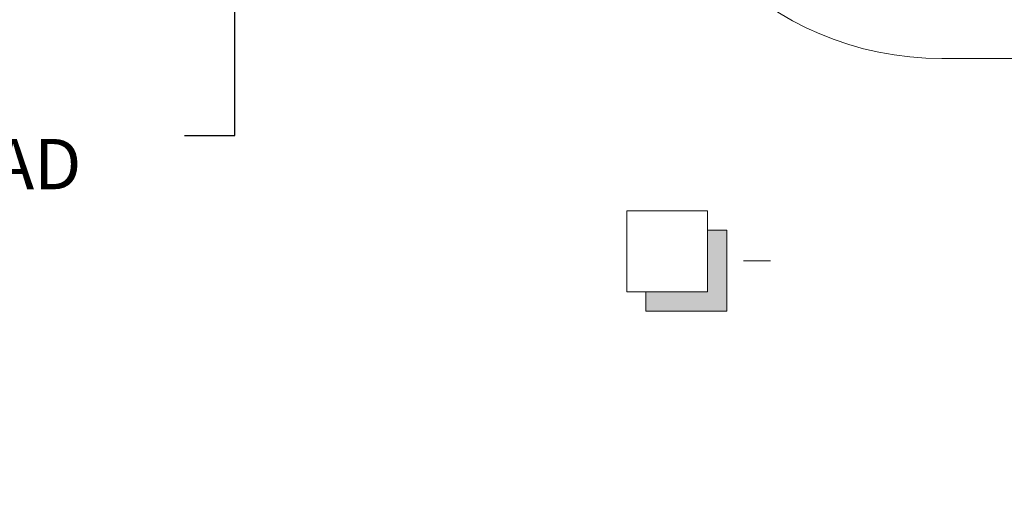
# Model space of a CAD drawing. Extents: x -25 to 779, y -17 to 425.
# Drawn here: x 3 to 14, y 34 to 39 of the extents above; entities that cross this region are included whole.
import ezdxf

# ---------------------------------------------------------------- set-up
doc = ezdxf.new("R2010")
doc.units = 0
doc.header["$MEASUREMENT"] = 0
doc.layers.get('0').update_dxf_attribs({"linetype": 'CONTINUOUS', "lineweight": 15})
doc.layers.get('DEFPOINTS').update_dxf_attribs({"linetype": 'CONTINUOUS'})
doc.layers.add('TEXT', color=7, linetype='CONTINUOUS', lineweight=15)
doc.styles.add('ROMAND', font='romand.shx', dxfattribs={"oblique": 15})
doc.dimstyles.new('ROMAND', dxfattribs={"dimscale": 4.5, "dimtxt": 0.125, "dimasz": 0.125, "dimexe": 0.0625, "dimexo": 0.0625, "dimgap": 0.09, "dimtad": 0, "dimtih": 1, "dimtoh": 1, "dimdec": 3, "dimzin": 0, "dimdsep": 46, "dimlunit": 4, "dimtxsty": 'ROMAND', "dimcen": 0, "dimadec": 0, "dimazin": 0, "dimtfac": 1, "dimtdec": 3, "dimtofl": 0, "dimtmove": 0, "dimatfit": 3, "dimfxl": 0, "dimtolj": 1, "dimtzin": 0, "dimarcsym": 0})

# ---------------------------------------------------------------- blocks, each defined once
blk = doc.blocks.new('*D9')
at = {"layer": 'DEFPOINTS', "color": 0}
for p in [(3.805, 32.715), (3.805, 29.465), (8.805, 29.465)]:
    blk.add_point(p, dxfattribs=at)
at = {"layer": 'TEXT', "color": 0, "lineweight": -2}
for p, q in [((3.805, 29.747), (3.805, 32.997)), ((8.805, 29.747), (8.805, 32.997)), ((3.805, 32.715), (3.242, 32.715)), ((8.242, 32.715), (4.367, 32.715))]:
    blk.add_line(p, q, dxfattribs=at)
at = {"layer": 'TEXT', "color": 0}
for points in [[(4.367, 32.809), (4.367, 32.622), (3.805, 32.715)], [(8.242, 32.809), (8.242, 32.622), (8.805, 32.715)]]:
    blk.add_solid(points, dxfattribs=at)
at = {"layer": 'TEXT', "color": 0, "insert": (-0.999, 32.715), "char_height": 0.5625, "attachment_point": 5, "style": 'ROMAND'}
blk.add_mtext('\\A1;3", 4" or 5" I.D.', dxfattribs=at)
blk = doc.blocks.new('*D11')
at = {"layer": 'DEFPOINTS', "color": 0}
for p in [(5.222, 42.772), (5.222, 41.254)]:
    blk.add_point(p, dxfattribs=at)
at = {"layer": 'TEXT', "color": 0, "lineweight": -2}
for p, q in [((5.222, 37.856), (5.222, 40.692)), ((4.659, 37.856), (5.222, 37.856))]:
    blk.add_line(p, q, dxfattribs=at)
at = {"layer": 'TEXT', "color": 0}
blk.add_solid([(5.128, 40.692), (5.316, 40.692), (5.222, 41.254)], dxfattribs=at)
at = {"layer": 'TEXT', "color": 0, "insert": (0.201, 37.856), "char_height": 0.5625, "attachment_point": 5, "style": 'ROMAND'}
blk.add_mtext('\\A1;(4) \\A1;{\\H0.7x;\\S1/4;}"-20x 1"\\PS.S. SOCKET HEAD\\PCAP SCREW', dxfattribs=at)

msp = doc.modelspace()

# ---------------------------------------------------------------- hatches: boundary and pattern name
at = {"layer": 'TEXT'}
msp.add_hatch(color=256, dxfattribs=at).paths.add_polyline_path([(10.714, 35.8971), (10.714, 36.801), (10.5009, 36.801), (10.5009, 36.1101), (9.81, 36.1101), (9.81, 35.8971)])

# ---------------------------------------------------------------- linework, layer by layer
msp.add_lwpolyline([(13.1171, 38.7154, -1), (13.1171, 45.7154), (31.1171, 45.7154, -1), (31.1171, 38.7154)], format="xyb", close=True)
for p, q in [((10.5009, 36.801), (10.5009, 36.1101)), ((10.9027, 36.4556), (11.204, 36.4556))]:
    msp.add_line(p, q, dxfattribs=at)
msp.add_lwpolyline([(10.5009, 36.1101), (10.5009, 37.0141), (9.5969, 37.0141), (9.5969, 36.1101)], close=True, dxfattribs=at)
msp.add_lwpolyline([(9.81, 36.1101), (9.81, 35.8971), (10.714, 35.8971), (10.714, 36.801), (10.5009, 36.801)], dxfattribs=at)

# ---------------------------------------------------------------- dimensions: what is measured, and where the dimension line sits
dim = msp.add_diameter_dim_2p(p1=(5.2219, 42.7718), p2=(5.2219, 41.2542), text='(4) \\A1;{\\H0.7x;\\S1/4;}"-20x 1"\\PS.S. SOCKET HEAD\\PCAP SCREW', dimstyle='ROMAND', dxfattribs=at)
dim.commit()
dim.dimension.update_dxf_attribs({"geometry": '*D11', "text_midpoint": (0.2007, 37.8556), "dimtype": 163})
dim = msp.add_linear_dim(base=(3.8046, 32.7154), p1=(8.8046, 29.4654), p2=(3.8046, 29.4654), text='3", 4" or 5" I.D.', dimstyle='ROMAND', dxfattribs=at)
dim.commit()
dim.dimension.update_dxf_attribs({"geometry": '*D9', "text_midpoint": (-0.9995, 32.7154)})

doc.saveas('drawing.dxf')
